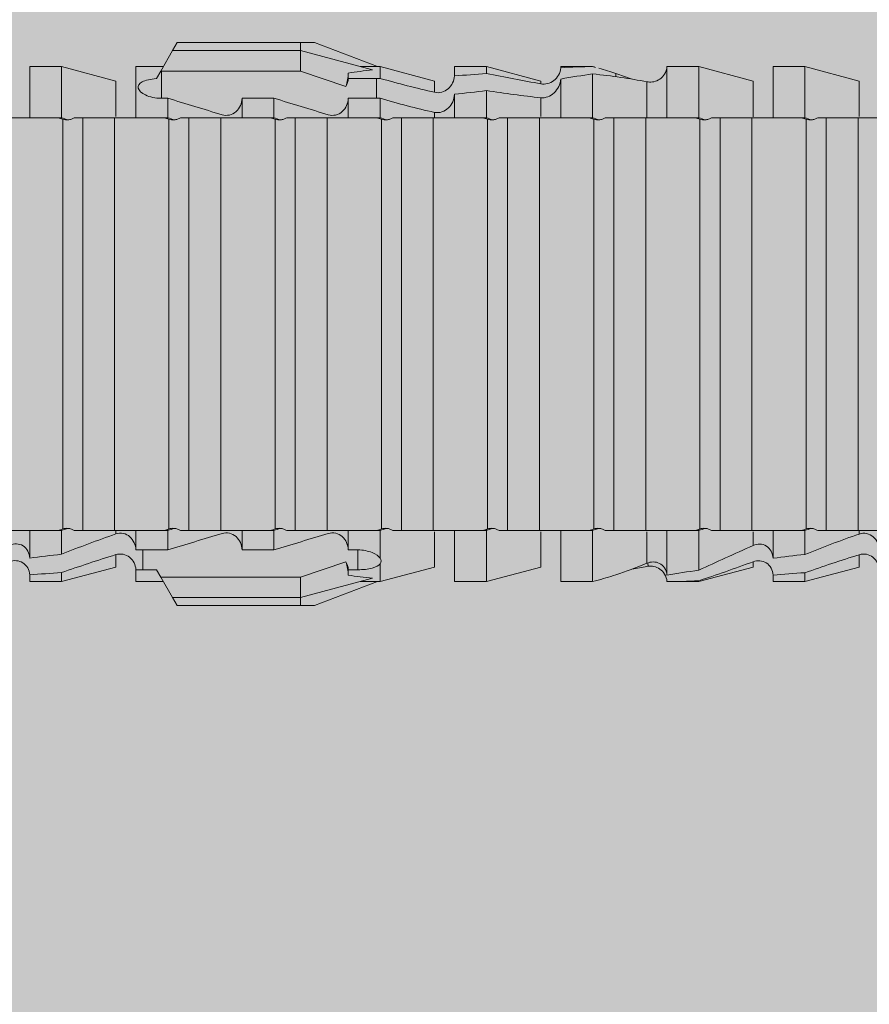
# Model space of a CAD drawing. Units: millimetres. Extents: x 2244 to 6151, y 1230 to 3888.
# Drawn here: x 4292 to 4308, y 2529 to 2548 of the extents above; entities that cross this region are included whole.
import ezdxf

# ---------------------------------------------------------------- set-up
doc = ezdxf.new("R2010")
doc.units = ezdxf.units.MM
doc.layers.add('90%', color=7, linetype='Continuous', transparency=0.9)
doc.layers.add('Schmale Volllinie_Rot', color=1, linetype='Continuous', lineweight=13)
doc.layers.add('Schraffur', color=250, linetype='Continuous', lineweight=13)

# ---------------------------------------------------------------- blocks, each defined once
blk = doc.blocks.new('HRD')
at = {"layer": 'Schmale Volllinie_Rot'}
for p, q in [((45.255, 1.352), (45.167, 1.2)), ((47.599, 1.352), (45.255, 1.352)), ((47.599, 1.2), (47.599, 1.352)), ((47.599, 1.352), (47.865, 1.352)), ((47.865, 1.352), (49.064, 0.897)), ((45.167, 1.2), (44.941, 0.809)), ((47.599, 1.2), (45.167, 1.2)), ((47.599, 1.2), (48.97, 0.833)), ((47.599, 0.809), (47.599, 1.2)), ((43.057, 0.897), (42.451, 0.897)), ((42.451, 0.897), (42.451, 0.769)), ((44.089, 0.621), (43.057, 0.897)), ((43.057, 0.897), (43.057, 0.725)), ((44.992, 0.897), (44.47, 0.897)), ((44.47, 0.897), (44.47, 0.672)), ((44.941, 0.809), (44.862, 0.671)), ((47.599, 0.809), (44.941, 0.809)), ((48.463, 0.521), (47.599, 0.809)), ((48.507, 0.671), (48.507, 0.774)), ((49.113, 0.897), (49.064, 0.897)), ((50.145, 0.621), (49.113, 0.897)), ((49.113, 0.558), (49.113, 0.897)), ((51.132, 0.897), (50.526, 0.897)), ((50.526, -0.074), (50.526, 0.897)), ((52.164, 0.621), (51.132, 0.897)), ((51.132, -0.074), (51.132, 0.897)), ((53.15, 0.897), (52.545, 0.897)), ((52.545, -0.074), (52.545, 0.897)), ((53.207, 0.882), (53.15, 0.897)), ((53.15, -0.074), (53.15, 0.897)), ((54.563, -0.074), (54.563, 0.773)), ((55.169, 0.897), (54.594, 0.897)), ((56.201, 0.621), (55.169, 0.897)), ((55.169, 0.897), (55.169, 0.88)), ((57.188, 0.897), (56.582, 0.897)), ((56.582, 0.897), (56.582, 0.772)), ((58.22, 0.621), (57.188, 0.897)), ((57.188, 0.897), (57.188, 0.727)), ((44.089, 0.621), (44.089, 0.384)), ((44.6, 0.671), (44.6, 0.294)), ((44.862, 0.671), (44.6, 0.671)), ((48.688, 0.671), (48.507, 0.671)), ((48.688, 0.671), (48.688, 0.294)), ((50.145, -0.049), (50.145, 0.621)), ((52.164, -0.049), (52.164, 0.621)), ((54.205, 0.604), (54.203, 0.546)), ((55.169, -0.074), (55.169, 0.676)), ((56.201, 0.621), (56.201, 0.519)), ((58.22, 0.621), (58.22, 0.385)), ((42.451, -0.074), (42.451, 0.449)), ((43.057, -0.074), (43.057, 0.377)), ((49.113, -0.074), (49.113, 0.454)), ((54.183, -0.049), (54.183, 0.548)), ((56.582, -0.074), (56.582, 0.453)), ((57.188, -0.074), (57.188, 0.38)), ((44.47, -0.074), (44.47, 0.295)), ((44.6, 0.294), (45.076, 0.294)), ((45.076, -0.074), (45.076, 0.294)), ((46.489, -0.074), (46.489, 0.294)), ((46.489, 0.294), (47.094, 0.294)), ((47.094, -0.074), (47.094, 0.294)), ((48.507, -0.074), (48.507, 0.294)), ((48.507, 0.294), (48.688, 0.294)), ((56.201, -0.049), (56.201, 0.21)), ((43.057, -0.074), (42.989, -0.074)), ((43.08, -7.891), (43.08, -0.104)), ((43.461, -7.921), (43.461, -0.074)), ((44.066, -0.074), (43.461, -0.074)), ((44.066, -7.921), (44.066, -0.074)), ((44.089, -0.068), (44.089, -0.009)), ((45.076, -0.074), (45.008, -0.074)), ((45.099, -7.891), (45.099, -0.104)), ((46.085, -0.074), (45.479, -0.074)), ((45.479, -7.921), (45.479, -0.074)), ((46.085, -7.921), (46.085, -0.074)), ((47.094, -0.074), (47.027, -0.074)), ((47.117, -7.891), (47.117, -0.104)), ((47.498, -7.921), (47.498, -0.074)), ((48.104, -0.074), (47.498, -0.074)), ((48.104, -7.921), (48.104, -0.074)), ((49.113, -0.074), (49.045, -0.074)), ((49.136, -7.891), (49.136, -0.104)), ((50.122, -0.074), (49.517, -0.074)), ((49.517, -7.921), (49.517, -0.074)), ((50.122, -7.921), (50.122, -0.074)), ((51.132, -0.074), (51.064, -0.074)), ((51.155, -7.891), (51.155, -0.104)), ((51.535, -7.921), (51.535, -0.074)), ((52.141, -0.074), (51.535, -0.074)), ((52.141, -7.921), (52.141, -0.074)), ((53.15, -0.074), (53.083, -0.074)), ((53.173, -7.891), (53.173, -0.104)), ((54.16, -0.074), (53.554, -0.074)), ((53.554, -7.921), (53.554, -0.074)), ((54.16, -7.921), (54.16, -0.074)), ((55.169, -0.074), (55.101, -0.074)), ((55.192, -7.891), (55.192, -0.104)), ((55.573, -7.921), (55.573, -0.074)), ((56.178, -0.074), (55.573, -0.074)), ((56.178, -7.921), (56.178, -0.074)), ((57.188, -0.074), (57.12, -0.074)), ((57.21, -7.891), (57.21, -0.104)), ((57.591, -7.921), (57.591, -0.074)), ((58.197, -0.074), (57.591, -0.074)), ((58.197, -7.921), (58.197, -0.074)), ((58.22, -0.068), (58.22, -0.008)), ((42.451, -8.893), (42.451, -7.921)), ((43.057, -7.921), (42.989, -7.921)), ((43.057, -8.893), (43.057, -7.921)), ((44.066, -7.921), (43.461, -7.921)), ((44.089, -8.616), (44.089, -7.944)), ((44.47, -8.893), (44.47, -7.921)), ((45.076, -7.921), (45.008, -7.921)), ((45.076, -8.29), (45.076, -7.921)), ((46.085, -7.921), (45.479, -7.921)), ((46.489, -8.29), (46.489, -7.921)), ((47.094, -7.921), (47.027, -7.921)), ((47.094, -8.29), (47.094, -7.921)), ((48.104, -7.921), (47.498, -7.921)), ((48.507, -8.29), (48.507, -7.921)), ((49.113, -7.921), (49.045, -7.921)), ((49.113, -8.29), (49.113, -7.921)), ((50.122, -7.921), (49.517, -7.921)), ((50.145, -8.022), (50.145, -7.932)), ((50.526, -8.366), (50.526, -7.921)), ((51.132, -7.921), (51.064, -7.921)), ((51.132, -8.437), (51.132, -7.921)), ((52.141, -7.921), (51.535, -7.921)), ((52.164, -8.3), (52.164, -7.942)), ((52.545, -8.656), (52.545, -7.921)), ((53.15, -7.921), (53.083, -7.921)), ((53.15, -8.755), (53.15, -7.921)), ((54.16, -7.921), (53.554, -7.921)), ((54.183, -8.603), (54.183, -7.925)), ((54.563, -8.893), (54.563, -7.921)), ((55.169, -7.921), (55.101, -7.921)), ((55.169, -8.893), (55.169, -7.921)), ((56.178, -7.921), (55.573, -7.921)), ((56.201, -8.616), (56.201, -7.937)), ((56.582, -8.893), (56.582, -7.921)), ((57.188, -7.921), (57.12, -7.921)), ((57.188, -8.893), (57.188, -7.921)), ((58.197, -7.921), (57.591, -7.921)), ((58.22, -8.616), (58.22, -7.944)), ((44.954, -8.804), (44.954, -8.29)), ((45.076, -8.29), (44.954, -8.29)), ((47.094, -8.29), (46.489, -8.29)), ((49.041, -8.29), (48.507, -8.29)), ((49.041, -8.667), (49.041, -8.29)), ((50.145, -8.403), (50.145, -8.616)), ((47.599, -8.804), (48.463, -8.516)), ((52.164, -8.563), (52.164, -8.616)), ((43.057, -8.893), (44.089, -8.616)), ((44.86, -8.663), (44.941, -8.804)), ((48.507, -8.667), (49.041, -8.667)), ((48.507, -8.769), (48.507, -8.667)), ((49.113, -8.893), (50.145, -8.616)), ((49.113, -8.667), (49.113, -8.893)), ((50.526, -8.716), (50.526, -8.893)), ((51.132, -8.893), (52.164, -8.616)), ((51.132, -8.76), (51.132, -8.893)), ((53.594, -8.763), (53.595, -8.698)), ((55.169, -8.893), (56.201, -8.616)), ((57.188, -8.893), (58.22, -8.616)), ((42.451, -8.893), (43.057, -8.893)), ((44.47, -8.893), (44.992, -8.893)), ((44.941, -8.804), (45.167, -9.196)), ((44.954, -8.804), (47.599, -8.804)), ((47.599, -9.196), (47.599, -8.804)), ((47.599, -9.196), (48.97, -8.828)), ((47.865, -9.347), (49.064, -8.893)), ((49.064, -8.893), (49.113, -8.893)), ((50.526, -8.893), (51.132, -8.893)), ((52.545, -8.87), (52.545, -8.893)), ((52.545, -8.893), (53.15, -8.893)), ((53.15, -8.893), (53.207, -8.878)), ((53.15, -8.893), (53.15, -8.893)), ((54.594, -8.893), (55.169, -8.893)), ((56.582, -8.893), (57.188, -8.893)), ((47.599, -9.196), (45.167, -9.196)), ((45.167, -9.196), (45.255, -9.347)), ((47.599, -9.347), (45.255, -9.347)), ((47.599, -9.347), (47.599, -9.196)), ((47.865, -9.347), (47.599, -9.347))]:
    blk.add_line(p, q, dxfattribs=at)
for centre, major_axis, ratio, start_param, end_param in [((65.434, -3.998), (-18.259, 4.1), 0.14647, 5.867817, 5.930363), ((61.982, -3.998), (-18.257, 3.583), 0.182676, 5.533624, 5.559414), ((65.434, -3.998), (18.259, 4.1), 0.14647, 3.494414, 3.556961), ((44.954, -8.495), (-0.442, 0), 0.700325, 1.542349, 1.570796), ((61.982, -3.998), (18.257, 3.583), 0.182676, 3.865364, 3.891154)]:
    blk.add_ellipse(centre, major_axis=major_axis, ratio=ratio, start_param=start_param, end_param=end_param, dxfattribs=at)
for points, knots in [([(42.071, 0.516), (42.152, 0.487), (42.246, 0.492), (42.359, 0.563), (42.391, 0.596), (42.436, 0.677), (42.449, 0.723), (42.451, 0.769)], [0, 0, 0, 0, 0.5, 0.5, 0.75, 0.75, 1, 1, 1, 1]), ([(54.563, 0.773), (54.561, 0.723), (54.545, 0.675), (54.494, 0.596), (54.459, 0.568), (54.345, 0.513), (54.259, 0.517), (54.183, 0.548)], [0, 0, 0, 0, 0.25, 0.25, 0.5, 0.5, 1, 1, 1, 1]), ([(54.205, 0.604), (54.278, 0.595), (54.357, 0.611), (54.462, 0.682), (54.495, 0.715), (54.544, 0.796), (54.561, 0.846), (54.563, 0.897)], [0, 0, 0, 0, 0.5, 0.5, 0.75, 0.75, 1, 1, 1, 1]), ([(56.201, 0.519), (56.282, 0.489), (56.377, 0.494), (56.489, 0.565), (56.521, 0.598), (56.567, 0.679), (56.58, 0.725), (56.582, 0.772)], [0, 0, 0, 0, 0.5, 0.5, 0.75, 0.75, 1, 1, 1, 1]), ([(44.089, 0.384), (44.177, 0.357), (44.277, 0.376), (44.422, 0.49), (44.465, 0.58), (44.47, 0.672)], [0, 0, 0, 0, 0.5, 0.5, 1, 1, 1, 1]), ([(49.113, 0.558), (49.087, 0.593), (49.034, 0.622), (48.883, 0.661), (48.786, 0.671), (48.688, 0.671)], [0, 0, 0, 0, 0.5, 0.5, 1, 1, 1, 1]), ([(58.22, 0.385), (58.307, 0.358), (58.407, 0.376), (58.552, 0.49), (58.596, 0.58), (58.601, 0.672)], [0, 0, 0, 0, 0.5, 0.5, 1, 1, 1, 1]), ([(42.451, 0.449), (42.447, 0.357), (42.402, 0.265), (42.25, 0.168), (42.152, 0.168), (42.071, 0.205)], [0, 0, 0, 0, 0.5, 0.5, 1, 1, 1, 1]), ([(48.688, 0.294), (48.788, 0.294), (48.885, 0.314), (49.035, 0.374), (49.087, 0.414), (49.113, 0.454)], [0, 0, 0, 0, 0.5, 0.5, 1, 1, 1, 1]), ([(56.582, 0.453), (56.577, 0.361), (56.532, 0.269), (56.38, 0.172), (56.283, 0.173), (56.201, 0.21)], [0, 0, 0, 0, 0.5, 0.5, 1, 1, 1, 1]), ([(44.47, 0.295), (44.466, 0.2), (44.425, 0.106), (44.319, 0.014), (44.276, -0.009), (44.183, -0.028), (44.134, -0.025), (44.089, -0.009)], [0, 0, 0, 0, 0.5, 0.5, 0.75, 0.75, 1, 1, 1, 1]), ([(46.489, 0.294), (46.484, 0.199), (46.443, 0.105), (46.338, 0.011), (46.295, -0.013), (46.203, -0.035), (46.154, -0.033), (46.108, -0.019)], [0, 0, 0, 0, 0.5, 0.5, 0.75, 0.75, 1, 1, 1, 1]), ([(48.507, 0.294), (48.503, 0.199), (48.462, 0.105), (48.357, 0.011), (48.314, -0.013), (48.222, -0.035), (48.172, -0.033), (48.127, -0.019)], [0, 0, 0, 0, 0.5, 0.5, 0.75, 0.75, 1, 1, 1, 1]), ([(58.601, 0.295), (58.596, 0.2), (58.556, 0.107), (58.449, 0.014), (58.406, -0.008), (58.314, -0.027), (58.265, -0.024), (58.22, -0.008)], [0, 0, 0, 0, 0.5, 0.5, 0.75, 0.75, 1, 1, 1, 1]), ([(43.182, -0.116), (43.165, -0.118), (43.148, -0.118), (43.113, -0.114), (43.096, -0.11), (43.08, -0.104)], [0, 0, 0, 0, 0.5, 0.5, 1, 1, 1, 1]), ([(43.299, -0.074), (43.281, -0.085), (43.263, -0.095), (43.224, -0.109), (43.203, -0.114), (43.182, -0.116)], [0, 0, 0, 0, 0.5, 0.5, 1, 1, 1, 1]), ([(43.462, -0.074), (43.457, -0.074), (43.444, -0.074), (43.393, -0.074), (43.355, -0.074), (43.299, -0.074)], [0, 0, 0, 0, 0.5, 0.5, 1, 1, 1, 1]), ([(45.201, -0.116), (45.184, -0.118), (45.166, -0.118), (45.132, -0.114), (45.115, -0.11), (45.099, -0.104)], [0, 0, 0, 0, 0.5, 0.5, 1, 1, 1, 1]), ([(45.318, -0.074), (45.3, -0.085), (45.281, -0.095), (45.242, -0.109), (45.222, -0.114), (45.201, -0.116)], [0, 0, 0, 0, 0.5, 0.5, 1, 1, 1, 1]), ([(45.48, -0.074), (45.476, -0.074), (45.463, -0.074), (45.412, -0.074), (45.374, -0.074), (45.318, -0.074)], [0, 0, 0, 0, 0.5, 0.5, 1, 1, 1, 1]), ([(47.22, -0.116), (47.202, -0.118), (47.185, -0.118), (47.151, -0.114), (47.134, -0.11), (47.117, -0.104)], [0, 0, 0, 0, 0.5, 0.5, 1, 1, 1, 1]), ([(47.336, -0.074), (47.319, -0.085), (47.3, -0.095), (47.261, -0.109), (47.241, -0.114), (47.22, -0.116)], [0, 0, 0, 0, 0.5, 0.5, 1, 1, 1, 1]), ([(47.499, -0.074), (47.494, -0.074), (47.482, -0.074), (47.431, -0.074), (47.393, -0.074), (47.336, -0.074)], [0, 0, 0, 0, 0.5, 0.5, 1, 1, 1, 1]), ([(49.238, -0.116), (49.221, -0.118), (49.204, -0.118), (49.169, -0.114), (49.152, -0.11), (49.136, -0.104)], [0, 0, 0, 0, 0.5, 0.5, 1, 1, 1, 1]), ([(49.355, -0.074), (49.337, -0.085), (49.319, -0.095), (49.28, -0.109), (49.259, -0.114), (49.238, -0.116)], [0, 0, 0, 0, 0.5, 0.5, 1, 1, 1, 1]), ([(49.518, -0.074), (49.513, -0.074), (49.5, -0.074), (49.449, -0.074), (49.411, -0.074), (49.355, -0.074)], [0, 0, 0, 0, 0.5, 0.5, 1, 1, 1, 1]), ([(51.257, -0.116), (51.24, -0.118), (51.222, -0.118), (51.188, -0.114), (51.171, -0.11), (51.155, -0.104)], [0, 0, 0, 0, 0.5, 0.5, 1, 1, 1, 1]), ([(51.373, -0.074), (51.356, -0.085), (51.337, -0.095), (51.298, -0.109), (51.278, -0.114), (51.257, -0.116)], [0, 0, 0, 0, 0.5, 0.5, 1, 1, 1, 1]), ([(51.536, -0.074), (51.532, -0.074), (51.519, -0.074), (51.468, -0.074), (51.43, -0.074), (51.373, -0.074)], [0, 0, 0, 0, 0.5, 0.5, 1, 1, 1, 1]), ([(53.276, -0.116), (53.258, -0.118), (53.241, -0.118), (53.207, -0.114), (53.19, -0.11), (53.173, -0.104)], [0, 0, 0, 0, 0.5, 0.5, 1, 1, 1, 1]), ([(53.392, -0.074), (53.375, -0.085), (53.356, -0.095), (53.317, -0.109), (53.297, -0.114), (53.276, -0.116)], [0, 0, 0, 0, 0.5, 0.5, 1, 1, 1, 1]), ([(53.555, -0.074), (53.55, -0.074), (53.538, -0.074), (53.487, -0.074), (53.448, -0.074), (53.392, -0.074)], [0, 0, 0, 0, 0.5, 0.5, 1, 1, 1, 1]), ([(55.294, -0.116), (55.277, -0.118), (55.259, -0.118), (55.225, -0.114), (55.208, -0.11), (55.192, -0.104)], [0, 0, 0, 0, 0.5, 0.5, 1, 1, 1, 1]), ([(55.411, -0.074), (55.393, -0.085), (55.375, -0.095), (55.336, -0.109), (55.315, -0.114), (55.294, -0.116)], [0, 0, 0, 0, 0.5, 0.5, 1, 1, 1, 1]), ([(55.574, -0.074), (55.569, -0.074), (55.556, -0.074), (55.505, -0.074), (55.467, -0.074), (55.411, -0.074)], [0, 0, 0, 0, 0.5, 0.5, 1, 1, 1, 1]), ([(57.313, -0.116), (57.296, -0.118), (57.278, -0.118), (57.244, -0.114), (57.227, -0.11), (57.21, -0.104)], [0, 0, 0, 0, 0.5, 0.5, 1, 1, 1, 1]), ([(57.429, -0.074), (57.412, -0.085), (57.393, -0.095), (57.354, -0.109), (57.334, -0.114), (57.313, -0.116)], [0, 0, 0, 0, 0.5, 0.5, 1, 1, 1, 1]), ([(57.592, -0.074), (57.588, -0.074), (57.575, -0.074), (57.524, -0.074), (57.486, -0.074), (57.429, -0.074)], [0, 0, 0, 0, 0.5, 0.5, 1, 1, 1, 1]), ([(43.08, -7.891), (43.096, -7.886), (43.113, -7.882), (43.147, -7.878), (43.165, -7.878), (43.182, -7.879)], [0, 0, 0, 0, 0.5, 0.5, 1, 1, 1, 1]), ([(43.182, -7.879), (43.203, -7.882), (43.223, -7.886), (43.263, -7.901), (43.281, -7.91), (43.299, -7.921)], [0, 0, 0, 0, 0.5, 0.5, 1, 1, 1, 1]), ([(43.299, -7.921), (43.355, -7.921), (43.393, -7.921), (43.444, -7.921), (43.457, -7.921), (43.462, -7.921)], [0, 0, 0, 0, 0.5, 0.5, 1, 1, 1, 1]), ([(45.099, -7.891), (45.115, -7.886), (45.132, -7.882), (45.166, -7.878), (45.184, -7.878), (45.201, -7.879)], [0, 0, 0, 0, 0.5, 0.5, 1, 1, 1, 1]), ([(45.201, -7.879), (45.222, -7.882), (45.242, -7.886), (45.281, -7.901), (45.3, -7.91), (45.318, -7.921)], [0, 0, 0, 0, 0.5, 0.5, 1, 1, 1, 1]), ([(45.318, -7.921), (45.374, -7.921), (45.412, -7.921), (45.463, -7.921), (45.476, -7.921), (45.48, -7.921)], [0, 0, 0, 0, 0.5, 0.5, 1, 1, 1, 1]), ([(46.108, -7.976), (46.153, -7.962), (46.202, -7.961), (46.295, -7.983), (46.338, -8.006), (46.444, -8.101), (46.484, -8.194), (46.489, -8.29)], [0, 0, 0, 0, 0.25, 0.25, 0.5, 0.5, 1, 1, 1, 1]), ([(47.117, -7.891), (47.134, -7.886), (47.15, -7.882), (47.185, -7.878), (47.203, -7.878), (47.22, -7.879)], [0, 0, 0, 0, 0.5, 0.5, 1, 1, 1, 1]), ([(47.22, -7.879), (47.241, -7.882), (47.261, -7.886), (47.3, -7.901), (47.319, -7.91), (47.336, -7.921)], [0, 0, 0, 0, 0.5, 0.5, 1, 1, 1, 1]), ([(47.336, -7.921), (47.393, -7.921), (47.43, -7.921), (47.482, -7.921), (47.494, -7.921), (47.499, -7.921)], [0, 0, 0, 0, 0.5, 0.5, 1, 1, 1, 1]), ([(48.127, -7.976), (48.172, -7.962), (48.221, -7.961), (48.313, -7.983), (48.356, -8.006), (48.462, -8.101), (48.503, -8.194), (48.507, -8.29)], [0, 0, 0, 0, 0.25, 0.25, 0.5, 0.5, 1, 1, 1, 1]), ([(49.136, -7.891), (49.152, -7.886), (49.169, -7.882), (49.203, -7.878), (49.221, -7.878), (49.238, -7.879)], [0, 0, 0, 0, 0.5, 0.5, 1, 1, 1, 1]), ([(49.238, -7.879), (49.259, -7.882), (49.279, -7.886), (49.319, -7.901), (49.337, -7.91), (49.355, -7.921)], [0, 0, 0, 0, 0.5, 0.5, 1, 1, 1, 1]), ([(49.355, -7.921), (49.411, -7.921), (49.449, -7.921), (49.5, -7.921), (49.513, -7.921), (49.518, -7.921)], [0, 0, 0, 0, 0.5, 0.5, 1, 1, 1, 1]), ([(50.145, -8.022), (50.192, -8.012), (50.242, -8.015), (50.333, -8.046), (50.375, -8.073), (50.479, -8.174), (50.521, -8.269), (50.526, -8.366)], [0, 0, 0, 0, 0.25, 0.25, 0.5, 0.5, 1, 1, 1, 1]), ([(51.155, -7.891), (51.171, -7.886), (51.188, -7.882), (51.222, -7.878), (51.24, -7.878), (51.257, -7.879)], [0, 0, 0, 0, 0.5, 0.5, 1, 1, 1, 1]), ([(51.257, -7.879), (51.278, -7.882), (51.298, -7.886), (51.337, -7.901), (51.356, -7.91), (51.373, -7.921)], [0, 0, 0, 0, 0.5, 0.5, 1, 1, 1, 1]), ([(51.373, -7.921), (51.43, -7.921), (51.468, -7.921), (51.519, -7.921), (51.532, -7.921), (51.536, -7.921)], [0, 0, 0, 0, 0.5, 0.5, 1, 1, 1, 1]), ([(53.173, -7.891), (53.19, -7.886), (53.206, -7.882), (53.241, -7.878), (53.258, -7.878), (53.276, -7.879)], [0, 0, 0, 0, 0.5, 0.5, 1, 1, 1, 1]), ([(53.276, -7.879), (53.296, -7.882), (53.317, -7.886), (53.356, -7.901), (53.375, -7.91), (53.392, -7.921)], [0, 0, 0, 0, 0.5, 0.5, 1, 1, 1, 1]), ([(53.392, -7.921), (53.449, -7.921), (53.486, -7.921), (53.538, -7.921), (53.55, -7.921), (53.555, -7.921)], [0, 0, 0, 0, 0.5, 0.5, 1, 1, 1, 1]), ([(55.192, -7.891), (55.208, -7.886), (55.225, -7.882), (55.259, -7.878), (55.277, -7.878), (55.294, -7.879)], [0, 0, 0, 0, 0.5, 0.5, 1, 1, 1, 1]), ([(55.294, -7.879), (55.315, -7.882), (55.335, -7.886), (55.375, -7.901), (55.393, -7.91), (55.411, -7.921)], [0, 0, 0, 0, 0.5, 0.5, 1, 1, 1, 1]), ([(55.411, -7.921), (55.467, -7.921), (55.505, -7.921), (55.556, -7.921), (55.569, -7.921), (55.574, -7.921)], [0, 0, 0, 0, 0.5, 0.5, 1, 1, 1, 1]), ([(57.21, -7.891), (57.227, -7.886), (57.244, -7.882), (57.278, -7.878), (57.296, -7.878), (57.313, -7.879)], [0, 0, 0, 0, 0.5, 0.5, 1, 1, 1, 1]), ([(57.313, -7.879), (57.334, -7.882), (57.354, -7.886), (57.393, -7.901), (57.412, -7.91), (57.429, -7.921)], [0, 0, 0, 0, 0.5, 0.5, 1, 1, 1, 1]), ([(57.429, -7.921), (57.486, -7.921), (57.524, -7.921), (57.575, -7.921), (57.588, -7.921), (57.592, -7.921)], [0, 0, 0, 0, 0.5, 0.5, 1, 1, 1, 1]), ([(44.954, -8.29), (44.839, -8.29), (44.73, -8.315), (44.574, -8.39), (44.526, -8.438), (44.503, -8.527), (44.529, -8.57), (44.651, -8.634), (44.75, -8.656), (44.86, -8.663)], [0, 0, 0, 0, 0.25, 0.25, 0.5, 0.5, 0.75, 0.75, 1, 1, 1, 1]), ([(50.526, -8.716), (50.521, -8.622), (50.475, -8.531), (50.334, -8.411), (50.237, -8.382), (50.145, -8.403)], [0, 0, 0, 0, 0.5, 0.5, 1, 1, 1, 1]), ([(52.164, -8.3), (52.256, -8.29), (52.349, -8.329), (52.489, -8.46), (52.54, -8.555), (52.545, -8.656)], [0, 0, 0, 0, 0.5, 0.5, 1, 1, 1, 1]), ([(52.545, -8.87), (52.539, -8.771), (52.485, -8.681), (52.342, -8.571), (52.252, -8.547), (52.164, -8.563)], [0, 0, 0, 0, 0.5, 0.5, 1, 1, 1, 1]), ([(54.205, -8.6), (54.278, -8.591), (54.357, -8.606), (54.462, -8.678), (54.495, -8.71), (54.544, -8.791), (54.561, -8.841), (54.563, -8.893)], [0, 0, 0, 0, 0.5, 0.5, 0.75, 0.75, 1, 1, 1, 1])]:
    blk.add_open_spline(points, degree=3, knots=knots, dxfattribs=at)
for points in [[(43.057, 0.725), (42.852, 0.738), (42.65, 0.753), (42.451, 0.769)], [(48.507, 0.774), (48.504, 0.687), (48.487, 0.603), (48.463, 0.521)], [(53.594, 0.767), (53.47, 0.808), (53.342, 0.846), (53.209, 0.882)], [(54.183, 0.548), (53.98, 0.63), (53.784, 0.704), (53.594, 0.767)], [(55.169, 0.88), (54.959, 0.891), (54.757, 0.898), (54.563, 0.897)], [(54.563, 0.773), (54.76, 0.743), (54.962, 0.71), (55.169, 0.676)], [(55.169, 0.88), (55.5, 0.772), (55.844, 0.649), (56.201, 0.519)], [(57.188, 0.727), (56.983, 0.74), (56.781, 0.756), (56.582, 0.772)], [(43.057, 0.725), (43.396, 0.608), (43.739, 0.493), (44.089, 0.384)], [(44.6, 0.671), (44.557, 0.671), (44.513, 0.671), (44.47, 0.672)], [(48.463, 0.521), (48.49, 0.566), (48.505, 0.618), (48.507, 0.671)], [(53.895, 0.659), (53.993, 0.643), (54.089, 0.626), (54.183, 0.608)], [(54.183, 0.608), (54.19, 0.606), (54.197, 0.605), (54.205, 0.604)], [(56.201, 0.21), (55.848, 0.369), (55.504, 0.526), (55.169, 0.676)], [(57.188, 0.727), (57.526, 0.61), (57.87, 0.494), (58.22, 0.385)], [(42.451, 0.449), (42.651, 0.422), (42.853, 0.398), (43.057, 0.377)], [(44.089, -0.009), (43.739, 0.111), (43.396, 0.241), (43.057, 0.377)], [(49.113, 0.558), (49.136, 0.521), (49.136, 0.485), (49.113, 0.454)], [(56.582, 0.453), (56.781, 0.426), (56.983, 0.401), (57.188, 0.38)], [(58.22, -0.008), (57.87, 0.113), (57.526, 0.244), (57.188, 0.38)], [(44.47, 0.295), (44.513, 0.294), (44.557, 0.294), (44.6, 0.294)], [(46.108, -0.019), (45.764, 0.086), (45.42, 0.19), (45.076, 0.294)], [(48.127, -0.019), (47.783, 0.086), (47.439, 0.19), (47.094, 0.294)], [(42.989, -0.074), (42.678, -0.074), (42.363, -0.074), (42.048, -0.074)], [(43.08, -0.104), (43.05, -0.094), (43.02, -0.084), (42.989, -0.074)], [(43.057, -0.074), (43.099, -0.088), (43.141, -0.102), (43.182, -0.116)], [(45.008, -0.074), (44.696, -0.074), (44.382, -0.074), (44.066, -0.074)], [(45.099, -0.104), (45.068, -0.094), (45.038, -0.084), (45.008, -0.074)], [(45.076, -0.074), (45.117, -0.088), (45.159, -0.102), (45.201, -0.116)], [(47.027, -0.074), (46.715, -0.074), (46.401, -0.074), (46.085, -0.074)], [(47.117, -0.104), (47.087, -0.094), (47.057, -0.084), (47.027, -0.074)], [(47.094, -0.074), (47.136, -0.088), (47.178, -0.102), (47.22, -0.116)], [(49.045, -0.074), (48.734, -0.074), (48.419, -0.074), (48.104, -0.074)], [(49.136, -0.104), (49.106, -0.094), (49.076, -0.084), (49.045, -0.074)], [(49.113, -0.074), (49.155, -0.088), (49.197, -0.102), (49.238, -0.116)], [(51.064, -0.074), (50.752, -0.074), (50.438, -0.074), (50.122, -0.074)], [(51.155, -0.104), (51.124, -0.094), (51.094, -0.084), (51.064, -0.074)], [(51.132, -0.074), (51.173, -0.088), (51.215, -0.102), (51.257, -0.116)], [(53.083, -0.074), (52.771, -0.074), (52.457, -0.074), (52.141, -0.074)], [(53.173, -0.104), (53.143, -0.094), (53.113, -0.084), (53.083, -0.074)], [(53.15, -0.074), (53.192, -0.088), (53.234, -0.102), (53.276, -0.116)], [(55.101, -0.074), (54.79, -0.074), (54.475, -0.074), (54.16, -0.074)], [(55.192, -0.104), (55.162, -0.094), (55.131, -0.084), (55.101, -0.074)], [(55.169, -0.074), (55.211, -0.088), (55.253, -0.102), (55.294, -0.116)], [(57.12, -0.074), (56.808, -0.074), (56.494, -0.074), (56.178, -0.074)], [(57.21, -0.104), (57.18, -0.094), (57.15, -0.084), (57.12, -0.074)], [(57.188, -0.074), (57.229, -0.088), (57.271, -0.102), (57.313, -0.116)], [(59.139, -0.074), (58.827, -0.074), (58.513, -0.074), (58.197, -0.074)], [(42.048, -7.921), (42.363, -7.921), (42.678, -7.921), (42.989, -7.921)], [(42.989, -7.921), (43.02, -7.911), (43.05, -7.901), (43.08, -7.891)], [(43.182, -7.879), (43.141, -7.893), (43.099, -7.908), (43.057, -7.921)], [(44.066, -7.921), (44.382, -7.921), (44.696, -7.921), (45.008, -7.921)], [(45.008, -7.921), (45.038, -7.911), (45.068, -7.901), (45.099, -7.891)], [(45.201, -7.879), (45.159, -7.893), (45.117, -7.908), (45.076, -7.921)], [(45.076, -8.29), (45.42, -8.186), (45.764, -8.081), (46.108, -7.976)], [(46.085, -7.921), (46.401, -7.921), (46.715, -7.921), (47.027, -7.921)], [(47.027, -7.921), (47.057, -7.911), (47.087, -7.901), (47.117, -7.891)], [(47.22, -7.879), (47.178, -7.893), (47.136, -7.908), (47.094, -7.921)], [(47.094, -8.29), (47.439, -8.186), (47.783, -8.081), (48.127, -7.976)], [(48.104, -7.921), (48.419, -7.921), (48.734, -7.921), (49.045, -7.921)], [(49.045, -7.921), (49.076, -7.911), (49.106, -7.901), (49.136, -7.891)], [(49.238, -7.879), (49.197, -7.893), (49.155, -7.908), (49.113, -7.921)], [(49.113, -8.29), (49.456, -8.188), (49.8, -8.099), (50.145, -8.022)], [(50.122, -7.921), (50.438, -7.921), (50.752, -7.921), (51.064, -7.921)], [(51.064, -7.921), (51.094, -7.911), (51.124, -7.901), (51.155, -7.891)], [(51.257, -7.879), (51.215, -7.893), (51.173, -7.908), (51.132, -7.921)], [(52.141, -7.921), (52.457, -7.921), (52.771, -7.921), (53.083, -7.921)], [(53.083, -7.921), (53.113, -7.911), (53.143, -7.901), (53.173, -7.891)], [(53.276, -7.879), (53.234, -7.893), (53.192, -7.908), (53.15, -7.921)], [(54.16, -7.921), (54.475, -7.921), (54.79, -7.921), (55.101, -7.921)], [(55.101, -7.921), (55.131, -7.911), (55.162, -7.901), (55.192, -7.891)], [(55.294, -7.879), (55.253, -7.893), (55.211, -7.908), (55.169, -7.921)], [(56.178, -7.921), (56.494, -7.921), (56.808, -7.921), (57.12, -7.921)], [(57.12, -7.921), (57.15, -7.911), (57.18, -7.901), (57.21, -7.891)], [(57.313, -7.879), (57.271, -7.893), (57.229, -7.908), (57.188, -7.921)], [(58.197, -7.921), (58.513, -7.921), (58.827, -7.921), (59.139, -7.921)], [(49.113, -8.29), (49.089, -8.29), (49.065, -8.29), (49.041, -8.29)], [(50.145, -8.403), (49.801, -8.483), (49.457, -8.57), (49.113, -8.667)], [(51.132, -8.437), (50.932, -8.411), (50.73, -8.387), (50.526, -8.366)], [(51.132, -8.437), (51.484, -8.381), (51.828, -8.337), (52.164, -8.3)], [(48.507, -8.667), (48.505, -8.614), (48.489, -8.562), (48.463, -8.516)], [(48.463, -8.516), (48.487, -8.598), (48.504, -8.682), (48.507, -8.769)], [(52.164, -8.563), (51.832, -8.627), (51.487, -8.69), (51.132, -8.76)], [(53.15, -8.755), (53.519, -8.712), (53.863, -8.667), (54.183, -8.603)], [(54.183, -8.603), (54.19, -8.602), (54.197, -8.601), (54.205, -8.6)], [(49.041, -8.667), (49.065, -8.667), (49.089, -8.667), (49.113, -8.667)], [(50.526, -8.716), (50.731, -8.729), (50.932, -8.744), (51.132, -8.76)], [(53.15, -8.755), (52.953, -8.725), (52.752, -8.691), (52.545, -8.656)], [(53.594, -8.763), (53.49, -8.797), (53.382, -8.83), (53.27, -8.861)], [(53.886, -8.659), (53.787, -8.696), (53.69, -8.731), (53.594, -8.763)], [(52.545, -8.87), (52.754, -8.883), (52.956, -8.891), (53.15, -8.893)], [(53.209, -8.877), (53.189, -8.883), (53.17, -8.888), (53.15, -8.893)], [(54.593, -8.893), (54.583, -8.893), (54.573, -8.893), (54.563, -8.893)]]:
    blk.add_open_spline(points, degree=3, dxfattribs=at)
blk = doc.blocks.new('MF MFI 215 L 11 Draufsicht mit Dübel')
at = {"rotation": 90}
blk.add_blockref('HRD', (-28.498, -17.134), dxfattribs=at)

msp = doc.modelspace()

# ---------------------------------------------------------------- hatches: boundary and pattern name
at = {"layer": '90%'}
h = msp.add_hatch(color=256, dxfattribs=at)
h.dxf.hatch_style = 2
h.paths.add_polyline_path([(4266.766, 2492.003), (4366.766, 2492.003), (4366.766, 3016.377), (3850.946, 3016.377), (3850.946, 2916.377), (4266.766, 2916.377)])

# ---------------------------------------------------------------- block references
at = {"layer": 'Schraffur', "xscale": -1, "rotation": 270}
msp.add_blockref('MF MFI 215 L 11 Draufsicht mit Dübel', (4266.768, 2566.86), dxfattribs=at)

doc.saveas('drawing.dxf')
